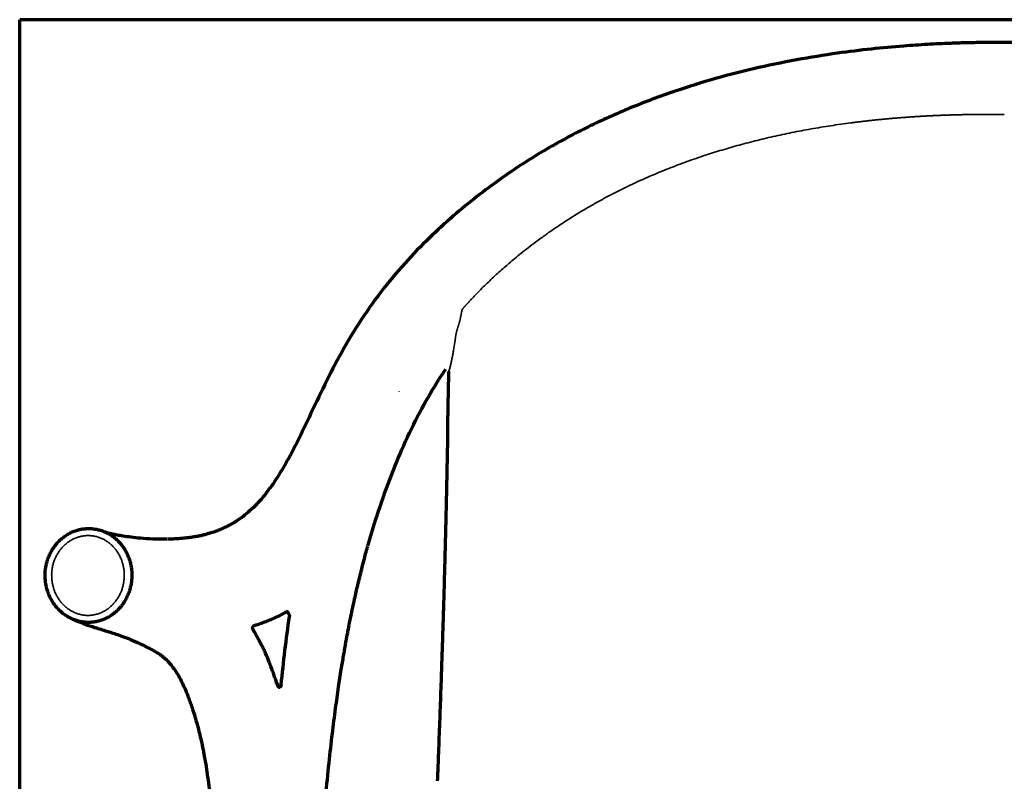
# Model space of a CAD drawing. Units: millimetres. Extents: x 348 to 1953, y 15 to 1897.
# Drawn here: x 348 to 628, y 1681 to 1897 of the extents above; entities that cross this region are included whole.
import ezdxf

# ---------------------------------------------------------------- set-up
doc = ezdxf.new("R2010")
doc.units = ezdxf.units.MM
doc.layers.add('1', color=7, linetype='Continuous', true_color=0xffffff)

msp = doc.modelspace()

# ---------------------------------------------------------------- linework, layer by layer
at = {"layer": '1', "color": 8, "linetype": 'Continuous', "lineweight": 70}
for p in [(348.4, 1055.9), (907.1, 1897.05)]:
    msp.add_line(p, (348.4, 1897.05), dxfattribs=at)
at = {"layer": '1', "color": 155, "linetype": 'Continuous', "lineweight": 70}
for points, knots in [([(627.75, 1890.59), (625.74, 1890.6), (622.05, 1890.59), (616.99, 1890.5), (612.8, 1890.36), (609.19, 1890.21), (605.83, 1890.04), (602.5, 1889.83), (597.23, 1889.44), (589.87, 1888.76), (579.73, 1887.51), (568.53, 1885.7), (556.46, 1883.2), (544.38, 1880.05), (534.33, 1876.86), (526.29, 1873.92), (520.09, 1871.42), (514.09, 1868.78), (508.24, 1865.97), (502.26, 1862.84), (495.93, 1859.22), (489.44, 1855.13), (482.87, 1850.57), (476.3, 1845.56), (469.53, 1839.86), (462.62, 1833.37), (455.72, 1825.99), (449.06, 1817.62), (443.06, 1808.68), (439.5, 1802.43), (437.9, 1799.36)], [0, 0, 0, 0, 0.025935, 0.047779, 0.065521, 0.080198, 0.094665, 0.109087, 0.123461, 0.163096, 0.205086, 0.25623, 0.311025, 0.366475, 0.420579, 0.450887, 0.48075, 0.510163, 0.539117, 0.568667, 0.601862, 0.63884, 0.67426, 0.71257, 0.753827, 0.798177, 0.845917, 0.896812, 0.950265, 1, 1, 1, 1]), ([(817.59, 1799.36), (815.88, 1802.66), (812.07, 1809.3), (805.63, 1818.75), (798.51, 1827.46), (791.18, 1835.05), (783.92, 1841.66), (775.73, 1848.33), (766.24, 1855.13), (755.02, 1861.99), (743.05, 1868.15), (730.45, 1873.56), (717.52, 1878.13), (704.63, 1881.83), (692.11, 1884.71), (681.01, 1886.71), (671.39, 1888.08), (663.25, 1889), (657.02, 1889.54), (652.43, 1889.86), (649.01, 1890.07), (644.9, 1890.28), (639.94, 1890.46), (634.12, 1890.59), (629.97, 1890.6), (627.75, 1890.59)], [0, 0, 0, 0, 0.053255, 0.109821, 0.163294, 0.213013, 0.258853, 0.30117, 0.360649, 0.420844, 0.481824, 0.5435, 0.605288, 0.664455, 0.720659, 0.773933, 0.811699, 0.847205, 0.880404, 0.892819, 0.906948, 0.924743, 0.94619, 0.97128, 1, 1, 1, 1]), ([(437.87, 1799.39), (436.29, 1796.28), (433.19, 1790.11), (429.36, 1781.82), (425.89, 1774.86), (422.77, 1769.2), (420.56, 1765.85), (419.42, 1764.26)], [0, 0, 0, 0, 0.249489, 0.499194, 0.665862, 0.832807, 1, 1, 1, 1]), ([(462.54, 1786.81), (464.01, 1789.6), (466.2, 1793.36), (468.6, 1797), (469.27, 1797.99)], [0, 0, 0, 0, 0.726019, 1, 1, 1, 1]), ([(470.12, 1797.21), (470.12, 1797.2), (470.12, 1797.19), (470.12, 1797.17), (470.11, 1797.15), (470.11, 1797.13), (470.1, 1797.11), (470.1, 1797.09), (470.1, 1797.08), (470.09, 1797.06), (470.09, 1797.04), (470.09, 1797.02), (470.08, 1797.01), (470.08, 1796.99), (470.08, 1796.97), (470.08, 1796.96), (470.07, 1796.94), (470.07, 1796.93), (470.07, 1796.91), (470.07, 1796.9), (470.06, 1796.88), (470.06, 1796.87), (470.06, 1796.86), (470.06, 1796.84), (470.05, 1796.83), (470.05, 1796.82), (470.05, 1796.81), (470.05, 1796.79), (470.05, 1796.78), (470.05, 1796.77), (470.05, 1796.76), (470.04, 1796.75), (470.04, 1796.74), (470.04, 1796.73), (470.04, 1796.72), (470.04, 1796.71), (470.04, 1796.7), (470.04, 1796.69), (470.04, 1796.69), (470.04, 1796.68), (470.04, 1796.67), (470.04, 1796.66), (470.04, 1796.66), (470.04, 1796.66)], [0, 0, 0, 0, 0.032492, 0.064534, 0.09613, 0.127283, 0.157997, 0.188274, 0.218119, 0.247535, 0.276528, 0.3051, 0.333257, 0.361004, 0.388344, 0.415283, 0.441827, 0.467982, 0.493752, 0.519144, 0.544165, 0.56882, 0.593118, 0.617065, 0.640669, 0.663938, 0.68688, 0.709504, 0.731819, 0.753834, 0.775558, 0.797003, 0.818179, 0.839096, 0.859766, 0.880201, 0.900413, 0.920415, 0.94022, 0.95984, 0.979291, 0.998586, 1, 1, 1, 1]), ([(447.18, 1747.83), (448.15, 1751.26), (450.23, 1758.03), (453.77, 1767.95), (457.78, 1777.59), (460.87, 1783.79), (462.51, 1786.84)], [0, 0, 0, 0, 0.249897, 0.499907, 0.749908, 1, 1, 1, 1]), ([(469.82, 1780.61), (469.82, 1780.55), (469.82, 1780.5), (469.76, 1777.64), (469.71, 1774.84), (469.62, 1770.63), (469.59, 1769.23), (469.53, 1766.42), (469.5, 1765.01), (469.41, 1760.8), (469.35, 1757.99), (469.25, 1753.76), (469.22, 1752.36), (469.15, 1749.54), (469.11, 1748.13), (469.04, 1745.31), (469, 1743.9), (468.92, 1741.08), (468.88, 1739.67), (468.76, 1735.43), (468.68, 1732.6), (468.55, 1728.36), (468.51, 1726.94), (468.42, 1724.11), (468.37, 1722.69), (468.28, 1719.86), (468.24, 1718.44), (468.14, 1715.6), (468.09, 1714.18), (467.95, 1709.92), (467.85, 1707.08), (467.64, 1701.39), (467.54, 1698.54), (467.33, 1692.85), (467.22, 1689.99), (467.03, 1685.13), (466.95, 1683.12), (466.87, 1681.11)], [0, 0, 0, 0, 0.001749, 0.001749, 0.087044, 0.087044, 0.129691, 0.129691, 0.172339, 0.172339, 0.257634, 0.257634, 0.300281, 0.300281, 0.342929, 0.342929, 0.385577, 0.385577, 0.428224, 0.428224, 0.513519, 0.513519, 0.556167, 0.556167, 0.598814, 0.598814, 0.641462, 0.641462, 0.68411, 0.68411, 0.769405, 0.769405, 0.8547, 0.8547, 0.939995, 0.939995, 1, 1, 1, 1]), ([(419.46, 1764.4), (419.02, 1763.74), (417.77, 1762.01), (415.79, 1759.77), (413.66, 1757.72), (411.88, 1756.27), (410.47, 1755.27), (409.41, 1754.59), (408.59, 1754.1), (407.77, 1753.64), (406.77, 1753.13), (405.55, 1752.58), (404.14, 1752.02), (402.74, 1751.54), (401.47, 1751.17), (400.3, 1750.88), (399.09, 1750.61), (397.73, 1750.36), (396.15, 1750.13), (394.34, 1749.94), (392.39, 1749.81), (391.12, 1749.76), (390.5, 1749.76)], [0, 0, 0, 0, 0.042971, 0.118617, 0.182983, 0.236592, 0.280418, 0.310372, 0.334198, 0.357846, 0.389705, 0.429947, 0.475396, 0.528794, 0.572108, 0.609909, 0.652439, 0.70017, 0.756384, 0.826618, 0.911028, 1, 1, 1, 1]), ([(355.62, 1739.45), (355.62, 1739.45), (355.62, 1739.45), (355.62, 1739.46), (355.62, 1739.47), (355.62, 1739.49), (355.62, 1739.54), (355.62, 1739.63), (355.62, 1739.82), (355.63, 1740.18), (355.65, 1740.5), (355.71, 1741.12), (355.76, 1741.54), (355.91, 1742.36), (356, 1742.77), (356.16, 1743.38), (356.22, 1743.58), (356.31, 1743.88), (356.35, 1743.98), (356.42, 1744.18), (356.45, 1744.28), (356.63, 1744.77), (356.79, 1745.16), (357.15, 1745.91), (357.35, 1746.28), (357.78, 1747), (358.01, 1747.35), (358.38, 1747.86), (358.51, 1748.02), (358.67, 1748.23), (358.71, 1748.27), (358.77, 1748.35), (358.87, 1748.47), (358.98, 1748.59), (359.33, 1748.98), (359.62, 1749.28), (360.23, 1749.85), (360.55, 1750.12), (361.21, 1750.62), (361.56, 1750.85), (361.97, 1751.1), (362.01, 1751.13), (362.1, 1751.18), (362.15, 1751.21), (362.29, 1751.29), (362.38, 1751.34), (362.66, 1751.49), (362.84, 1751.58), (363.41, 1751.85), (363.8, 1752), (364.39, 1752.21), (364.59, 1752.27), (364.99, 1752.39), (365.19, 1752.44), (365.6, 1752.54), (365.8, 1752.58), (366.11, 1752.63), (366.22, 1752.65), (366.43, 1752.68), (366.95, 1752.75), (367.47, 1752.78), (368.09, 1752.79), (368.51, 1752.78), (369.13, 1752.73), (369.55, 1752.67), (369.86, 1752.63), (369.96, 1752.61), (370.17, 1752.57), (370.27, 1752.55), (370.79, 1752.44), (371.19, 1752.33), (371.98, 1752.06), (372.37, 1751.91), (372.94, 1751.65), (373.13, 1751.56), (373.41, 1751.41), (373.5, 1751.36), (373.69, 1751.26), (373.78, 1751.21), (374.23, 1750.94), (374.58, 1750.71), (375.25, 1750.21), (375.57, 1749.94), (376.04, 1749.52), (376.19, 1749.37), (376.41, 1749.15), (376.48, 1749.07), (376.63, 1748.92), (376.7, 1748.84), (377.05, 1748.45), (377.31, 1748.12), (377.81, 1747.44), (378.04, 1747.1), (378.47, 1746.38), (378.66, 1746.01), (378.89, 1745.53), (378.93, 1745.43), (379.02, 1745.24), (379.06, 1745.14), (379.18, 1744.85), (379.26, 1744.66), (379.48, 1744.07), (379.6, 1743.67), (379.82, 1742.86), (379.91, 1742.45), (380.02, 1741.83), (380.06, 1741.62), (380.1, 1741.31), (380.11, 1741.21), (380.14, 1741), (380.17, 1740.68), (380.19, 1740.36), (380.2, 1740.05), (380.21, 1739.89), (380.21, 1739.7), (380.21, 1739.61), (380.21, 1739.57), (380.21, 1739.54), (380.21, 1739.53), (380.21, 1739.53), (380.21, 1739.52), (380.21, 1739.52)], [0, 0, 0, 0, 0.000244, 0.000244, 0.000488, 0.000977, 0.001953, 0.003906, 0.007812, 0.015625, 0.03125, 0.03125, 0.0625, 0.0625, 0.09375, 0.09375, 0.109375, 0.109375, 0.117187, 0.117187, 0.125, 0.125, 0.15625, 0.15625, 0.1875, 0.1875, 0.21875, 0.21875, 0.234375, 0.234375, 0.238281, 0.238281, 0.242187, 0.25, 0.25, 0.28125, 0.28125, 0.3125, 0.3125, 0.34375, 0.34375, 0.347656, 0.347656, 0.351562, 0.351562, 0.359375, 0.359375, 0.375, 0.375, 0.40625, 0.40625, 0.421875, 0.421875, 0.4375, 0.4375, 0.453125, 0.453125, 0.460937, 0.460937, 0.46875, 0.5, 0.5, 0.515625, 0.53125, 0.546875, 0.546875, 0.554687, 0.554687, 0.5625, 0.5625, 0.59375, 0.59375, 0.625, 0.625, 0.640625, 0.640625, 0.648437, 0.648437, 0.65625, 0.65625, 0.6875, 0.6875, 0.71875, 0.71875, 0.734375, 0.734375, 0.742187, 0.742187, 0.75, 0.75, 0.78125, 0.78125, 0.8125, 0.8125, 0.84375, 0.84375, 0.851562, 0.851562, 0.859375, 0.859375, 0.875, 0.875, 0.90625, 0.90625, 0.9375, 0.9375, 0.953125, 0.953125, 0.960937, 0.960937, 0.96875, 0.984375, 0.984375, 0.992187, 0.996094, 0.998047, 0.999023, 0.999512, 0.999756, 0.999756, 1, 1, 1, 1]), ([(377.78, 1750.63), (377.14, 1750.73), (376.02, 1750.92), (374.71, 1751.18), (373.79, 1751.4), (373.16, 1751.59), (372.76, 1751.74), (372.58, 1751.81), (372.51, 1751.84)], [0, 0, 0, 0, 0.205382, 0.396275, 0.572727, 0.734778, 0.882453, 1, 1, 1, 1]), ([(390.36, 1749.75), (388.87, 1749.73), (386.14, 1749.76), (382.72, 1749.98), (379.96, 1750.3), (378.44, 1750.52), (377.77, 1750.63)], [0, 0, 0, 0, 0.269399, 0.525942, 0.769512, 1, 1, 1, 1]), ([(434.6, 1669.66), (434.8, 1672.06), (435.29, 1677.65), (436.12, 1685.98), (437.06, 1694.3), (437.97, 1701.47), (438.82, 1707.52), (439.58, 1712.49), (440.23, 1716.4), (440.7, 1719.11), (441.02, 1720.88), (441.24, 1722.08), (441.45, 1723.22), (441.68, 1724.39), (441.94, 1725.75), (442.3, 1727.53), (442.8, 1729.97), (443.48, 1733.13), (444.36, 1736.99), (445.48, 1741.53), (446.44, 1745.22), (447.06, 1747.38), (447.19, 1747.82)], [0, 0, 0, 0, 0.087681, 0.204596, 0.307928, 0.397802, 0.474324, 0.537592, 0.587689, 0.624681, 0.642088, 0.65657, 0.671401, 0.686582, 0.702284, 0.72465, 0.756746, 0.79854, 0.850005, 0.911113, 0.981809, 1, 1, 1, 1]), ([(380.21, 1739.52), (380.21, 1739.49), (380.21, 1739.47), (380.21, 1739.41), (380.21, 1739.33), (380.21, 1739.15), (380.19, 1738.78), (380.17, 1738.46), (380.14, 1738.15), (380.13, 1738.04), (380.11, 1737.83), (380.07, 1737.52), (380.02, 1737.21), (379.94, 1736.79), (379.9, 1736.59), (379.81, 1736.18), (379.76, 1735.98), (379.59, 1735.37), (379.47, 1734.97), (379.25, 1734.38), (379.18, 1734.18), (379.07, 1733.94), (379.05, 1733.89), (379.01, 1733.79), (378.99, 1733.74), (378.93, 1733.6), (378.88, 1733.5), (378.66, 1733.03), (378.46, 1732.66), (378.03, 1731.93), (377.81, 1731.58), (377.44, 1731.08), (377.31, 1730.91), (377.11, 1730.66), (377.05, 1730.58), (376.91, 1730.42), (376.84, 1730.34), (376.49, 1729.94), (376.2, 1729.64), (375.58, 1729.07), (375.26, 1728.8), (374.6, 1728.29), (374.25, 1728.06), (373.84, 1727.81), (373.8, 1727.78), (373.71, 1727.73), (373.57, 1727.65), (373.43, 1727.57), (373.15, 1727.43), (372.97, 1727.33), (372.4, 1727.07), (372.01, 1726.91), (371.22, 1726.64), (370.82, 1726.52), (370.35, 1726.42), (370.3, 1726.41), (370.2, 1726.39), (370.04, 1726.35), (369.89, 1726.33), (369.58, 1726.27), (369.37, 1726.24), (368.75, 1726.17), (368.33, 1726.15), (367.5, 1726.15), (367.08, 1726.17), (366.56, 1726.23), (366.45, 1726.24), (366.24, 1726.27), (366.14, 1726.29), (365.83, 1726.34), (365.62, 1726.38), (365.01, 1726.52), (364.61, 1726.64), (363.82, 1726.91), (363.43, 1727.06), (362.87, 1727.33), (362.68, 1727.42), (362.45, 1727.55), (362.4, 1727.57), (362.31, 1727.62), (362.26, 1727.65), (362.12, 1727.73), (362.03, 1727.78), (361.58, 1728.05), (361.24, 1728.29), (360.57, 1728.79), (360.25, 1729.05), (359.64, 1729.62), (359.35, 1729.91), (359, 1730.31), (358.93, 1730.39), (358.79, 1730.55), (358.72, 1730.63), (358.52, 1730.88), (358.4, 1731.04), (358.03, 1731.55), (357.8, 1731.9), (357.37, 1732.62), (357.17, 1732.98), (356.81, 1733.74), (356.65, 1734.12), (356.49, 1734.57), (356.47, 1734.62), (356.43, 1734.72), (356.42, 1734.77), (356.36, 1734.92), (356.26, 1735.22), (356.17, 1735.52), (356.01, 1736.13), (355.83, 1736.94), (355.71, 1737.77), (355.66, 1738.39), (355.64, 1738.6), (355.63, 1738.92), (355.62, 1739.08), (355.62, 1739.23), (355.62, 1739.34), (355.62, 1739.39), (355.62, 1739.45)], [0, 0, 0, 0, 0.001953, 0.001953, 0.003906, 0.007812, 0.015625, 0.03125, 0.03125, 0.039062, 0.039062, 0.046875, 0.0625, 0.0625, 0.078125, 0.078125, 0.09375, 0.09375, 0.125, 0.125, 0.140625, 0.140625, 0.144531, 0.144531, 0.148437, 0.148437, 0.15625, 0.15625, 0.1875, 0.1875, 0.21875, 0.21875, 0.234375, 0.234375, 0.242187, 0.242187, 0.25, 0.25, 0.28125, 0.28125, 0.3125, 0.3125, 0.34375, 0.34375, 0.347656, 0.347656, 0.351562, 0.359375, 0.359375, 0.375, 0.375, 0.40625, 0.40625, 0.4375, 0.4375, 0.441406, 0.441406, 0.445312, 0.453125, 0.453125, 0.46875, 0.46875, 0.5, 0.5, 0.53125, 0.53125, 0.539062, 0.539062, 0.546875, 0.546875, 0.5625, 0.5625, 0.59375, 0.59375, 0.625, 0.625, 0.640625, 0.640625, 0.644531, 0.644531, 0.648437, 0.648437, 0.65625, 0.65625, 0.6875, 0.6875, 0.71875, 0.71875, 0.75, 0.75, 0.757812, 0.757812, 0.765625, 0.765625, 0.78125, 0.78125, 0.8125, 0.8125, 0.84375, 0.84375, 0.875, 0.875, 0.878906, 0.878906, 0.882812, 0.882812, 0.890625, 0.90625, 0.90625, 0.9375, 0.96875, 0.96875, 0.984375, 0.984375, 0.992187, 0.996094, 0.996094, 1, 1, 1, 1]), ([(415.04, 1725.34), (415.19, 1725.38), (415.82, 1725.57), (416.92, 1725.93), (418.33, 1726.45), (419.74, 1727.01), (421.14, 1727.63), (422.52, 1728.3), (423.53, 1728.84), (424.08, 1729.15), (424.17, 1729.2)], [0, 0, 0, 0, 0.048387, 0.201654, 0.354921, 0.508188, 0.661455, 0.814722, 0.967989, 1, 1, 1, 1]), ([(424.17, 1729.2), (424.19, 1729.22), (424.22, 1729.23), (424.26, 1729.24), (424.28, 1729.24), (424.31, 1729.25), (424.32, 1729.25), (424.33, 1729.24), (424.34, 1729.24), (424.36, 1729.23), (424.38, 1729.23), (424.39, 1729.21)], [0, 0, 0, 0, 0.25, 0.25, 0.5, 0.5, 0.625, 0.625, 0.75, 0.75, 1, 1, 1, 1]), ([(424.9, 1728.23), (424.88, 1728.29), (424.86, 1728.34), (424.82, 1728.44), (424.8, 1728.49), (424.75, 1728.6), (424.73, 1728.65), (424.69, 1728.73), (424.68, 1728.75), (424.66, 1728.79), (424.65, 1728.8), (424.64, 1728.82), (424.63, 1728.84), (424.6, 1728.89), (424.58, 1728.94), (424.55, 1728.99), (424.55, 1729), (424.53, 1729.01), (424.53, 1729.02), (424.51, 1729.05), (424.49, 1729.08), (424.47, 1729.11), (424.46, 1729.13), (424.45, 1729.14), (424.44, 1729.15), (424.44, 1729.16), (424.42, 1729.18), (424.4, 1729.2), (424.39, 1729.21)], [0, 0, 0, 0, 0.125, 0.125, 0.25, 0.25, 0.375, 0.375, 0.4375, 0.4375, 0.46875, 0.46875, 0.5, 0.5, 0.625, 0.625, 0.65625, 0.65625, 0.6875, 0.6875, 0.75, 0.8125, 0.8125, 0.84375, 0.84375, 0.875, 0.875, 1, 1, 1, 1]), ([(363.03, 1727.26), (363.55, 1727.02), (364.77, 1726.48), (367.01, 1725.63), (369.75, 1724.73), (371.94, 1724.04), (373.14, 1723.68)], [0, 0, 0, 0, 0.205875, 0.452986, 0.717688, 1, 1, 1, 1]), ([(424.9, 1728.23), (424.91, 1728.22), (424.91, 1728.2), (424.92, 1728.17), (424.93, 1728.16), (424.94, 1728.11), (424.94, 1728.08), (424.95, 1728.01), (424.95, 1727.98), (424.95, 1727.93), (424.95, 1727.92), (424.95, 1727.88), (424.95, 1727.87), (424.95, 1727.85)], [0, 0, 0, 0, 0.125, 0.125, 0.25, 0.25, 0.5, 0.5, 0.75, 0.75, 0.875, 0.875, 1, 1, 1, 1]), ([(373.16, 1723.67), (373.58, 1723.54), (374.52, 1723.24), (376.16, 1722.72), (378.15, 1722.03), (380.52, 1721.09), (383.33, 1719.8), (385.46, 1718.68), (386.61, 1718.04)], [0, 0, 0, 0, 0.131709, 0.277415, 0.437094, 0.610737, 0.798362, 1, 1, 1, 1]), ([(414.6, 1724.18), (414.58, 1724.23), (414.56, 1724.27), (414.52, 1724.36), (414.51, 1724.41), (414.49, 1724.5), (414.49, 1724.55), (414.48, 1724.64), (414.49, 1724.69), (414.5, 1724.78), (414.51, 1724.82), (414.54, 1724.88), (414.54, 1724.9), (414.56, 1724.94), (414.57, 1724.96), (414.61, 1725.02), (414.63, 1725.05), (414.67, 1725.1), (414.69, 1725.11), (414.72, 1725.14), (414.73, 1725.16), (414.75, 1725.17)], [0, 0, 0, 0, 0.125, 0.125, 0.25, 0.25, 0.375, 0.375, 0.5, 0.5, 0.625, 0.625, 0.6875, 0.6875, 0.75, 0.75, 0.875, 0.875, 0.9375, 0.9375, 1, 1, 1, 1]), ([(414.87, 1723.7), (414.85, 1723.74), (414.82, 1723.78), (414.78, 1723.85), (414.76, 1723.89), (414.72, 1723.95), (414.71, 1723.97), (414.69, 1724.02), (414.68, 1724.04), (414.64, 1724.1), (414.62, 1724.14), (414.6, 1724.18)], [0, 0, 0, 0, 0.25, 0.25, 0.5, 0.5, 0.625, 0.625, 0.75, 0.75, 1, 1, 1, 1]), ([(414.75, 1725.17), (414.8, 1725.21), (414.85, 1725.25), (414.91, 1725.28), (414.92, 1725.29), (414.95, 1725.3), (414.96, 1725.31), (414.99, 1725.33), (415.02, 1725.33), (415.04, 1725.34)], [0, 0, 0, 0, 0.5, 0.5, 0.625, 0.625, 0.75, 0.75, 1, 1, 1, 1]), ([(416.21, 1721.25), (415.91, 1721.83), (415.47, 1722.65), (415.01, 1723.46), (414.87, 1723.7)], [0, 0, 0, 0, 0.691393, 1, 1, 1, 1]), ([(419.45, 1714.15), (419.44, 1714.17), (419.36, 1714.4), (418.97, 1715.5), (418.37, 1717), (417.6, 1718.67), (416.98, 1719.88), (416.49, 1720.76), (416.26, 1721.17), (416.22, 1721.23)], [0, 0, 0, 0, 0.013895, 0.158766, 0.49787, 0.671273, 0.83224, 0.972585, 1, 1, 1, 1]), ([(386.52, 1718.08), (386.72, 1717.97), (387.28, 1717.67), (388.17, 1717.09), (389.1, 1716.38), (389.84, 1715.72), (390.5, 1715.09), (391.45, 1714.02), (392.65, 1712.35), (393.72, 1710.56), (394.6, 1708.84), (395.47, 1706.94), (396.44, 1704.49), (397.57, 1701.25), (398.73, 1697.41), (399.84, 1692.96), (400.86, 1687.96), (401.8, 1682.12), (402.56, 1675.93), (402.92, 1671.68), (403.06, 1669.66)], [0, 0, 0, 0, 0.035484, 0.098898, 0.15015, 0.196753, 0.240339, 0.291929, 0.340843, 0.383773, 0.419123, 0.453498, 0.49555, 0.546778, 0.610501, 0.672073, 0.743443, 0.824993, 0.917059, 1, 1, 1, 1]), ([(421.58, 1708.34), (421.55, 1708.42), (421.23, 1709.35), (420.61, 1711.13), (419.9, 1712.99), (419.5, 1713.99), (419.43, 1714.18)], [0, 0, 0, 0, 0.037306, 0.470526, 0.903746, 1, 1, 1, 1]), ([(421.86, 1707.75), (421.84, 1707.78), (421.81, 1707.81), (421.78, 1707.85), (421.78, 1707.86), (421.77, 1707.88), (421.76, 1707.89), (421.74, 1707.93), (421.72, 1707.98), (421.69, 1708.03), (421.68, 1708.07), (421.67, 1708.09), (421.66, 1708.12), (421.65, 1708.13), (421.62, 1708.21), (421.6, 1708.27), (421.58, 1708.34)], [0, 0, 0, 0, 0.25, 0.25, 0.3125, 0.3125, 0.375, 0.375, 0.5, 0.625, 0.625, 0.6875, 0.6875, 0.75, 0.75, 1, 1, 1, 1]), ([(422.32, 1707.89), (422.29, 1707.87), (422.27, 1707.85), (422.23, 1707.82), (422.2, 1707.8), (422.16, 1707.77), (422.13, 1707.76), (422.1, 1707.74), (422.09, 1707.74), (422.07, 1707.73), (422.06, 1707.72), (422.03, 1707.71), (422.01, 1707.71), (421.98, 1707.71), (421.97, 1707.71), (421.96, 1707.71), (421.95, 1707.71), (421.91, 1707.72), (421.88, 1707.73), (421.86, 1707.75)], [0, 0, 0, 0, 0.125, 0.125, 0.25, 0.25, 0.375, 0.375, 0.4375, 0.4375, 0.5, 0.5, 0.625, 0.625, 0.6875, 0.6875, 0.75, 0.75, 1, 1, 1, 1]), ([(422.59, 1708.43), (422.58, 1708.38), (422.57, 1708.33), (422.55, 1708.25), (422.54, 1708.23), (422.53, 1708.19), (422.52, 1708.18), (422.51, 1708.15), (422.51, 1708.14), (422.48, 1708.08), (422.45, 1708.04), (422.4, 1707.98), (422.39, 1707.96), (422.35, 1707.93), (422.34, 1707.91), (422.32, 1707.89)], [0, 0, 0, 0, 0.25, 0.25, 0.375, 0.375, 0.4375, 0.4375, 0.5, 0.5, 0.75, 0.75, 0.875, 0.875, 1, 1, 1, 1])]:
    msp.add_open_spline(points, degree=3, knots=knots, dxfattribs=at)
at = {"layer": '1', "color": 155, "linetype": 'Continuous', "lineweight": 35}
for points, knots in [([(627.75, 1870.16), (627.65, 1870.16), (627.45, 1870.16), (627.15, 1870.17), (626.85, 1870.17), (626.55, 1870.17), (626.25, 1870.17), (625.95, 1870.17), (625.66, 1870.18), (625.36, 1870.18), (625.07, 1870.18), (624.77, 1870.18), (624.48, 1870.18), (624.18, 1870.19), (623.89, 1870.19), (623.6, 1870.19), (623.3, 1870.19), (623.01, 1870.19), (622.72, 1870.19), (622.43, 1870.19), (622.14, 1870.19), (621.85, 1870.19), (621.57, 1870.19), (621.28, 1870.19), (620.99, 1870.19), (620.7, 1870.19), (620.42, 1870.18), (620.13, 1870.18), (619.85, 1870.18), (619.56, 1870.18), (619.28, 1870.18), (619, 1870.17), (618.72, 1870.17), (618.43, 1870.17), (618.15, 1870.17), (617.87, 1870.16), (617.59, 1870.16), (617.31, 1870.15), (617.04, 1870.15), (616.76, 1870.14), (616.48, 1870.14), (616.2, 1870.13), (615.93, 1870.13), (615.65, 1870.12), (615.38, 1870.12), (615.1, 1870.11), (614.83, 1870.11), (614.56, 1870.1), (614.29, 1870.09), (614.01, 1870.08), (613.74, 1870.08), (613.47, 1870.07), (613.2, 1870.06), (612.93, 1870.05), (612.66, 1870.05), (612.4, 1870.04), (612.13, 1870.03), (611.86, 1870.02), (611.6, 1870.01), (611.33, 1870), (611.07, 1869.99), (610.8, 1869.98), (610.54, 1869.97), (610.28, 1869.96), (610.01, 1869.95), (609.75, 1869.94), (609.49, 1869.93), (609.23, 1869.92), (608.97, 1869.91), (608.71, 1869.9), (608.45, 1869.89), (608.19, 1869.88), (607.94, 1869.86), (607.68, 1869.85), (607.42, 1869.84), (607.17, 1869.83), (606.91, 1869.81), (606.66, 1869.8), (606.4, 1869.79), (606.15, 1869.78), (605.9, 1869.76), (605.65, 1869.75), (605.39, 1869.74), (605.14, 1869.72), (604.89, 1869.71), (604.64, 1869.69), (604.4, 1869.68), (604.15, 1869.67), (603.9, 1869.65), (603.65, 1869.64), (603.41, 1869.62), (603.16, 1869.61), (602.92, 1869.59), (602.67, 1869.58), (602.43, 1869.56), (602.18, 1869.55), (601.94, 1869.53), (601.7, 1869.51), (601.46, 1869.5), (601.22, 1869.48), (600.98, 1869.47), (600.74, 1869.45), (600.5, 1869.43), (600.26, 1869.42), (600.02, 1869.4), (599.79, 1869.38), (599.55, 1869.36), (599.31, 1869.35), (599.08, 1869.33), (598.85, 1869.31), (598.61, 1869.29), (598.38, 1869.27), (598.15, 1869.26), (597.91, 1869.24), (597.68, 1869.22), (597.45, 1869.2), (597.22, 1869.18), (596.99, 1869.16), (596.76, 1869.14), (596.53, 1869.13), (596.31, 1869.11), (596.08, 1869.09), (595.85, 1869.07), (595.63, 1869.05), (595.4, 1869.03), (595.18, 1869.01), (594.95, 1868.99), (594.73, 1868.97), (594.51, 1868.95), (594.29, 1868.93), (594.07, 1868.91), (593.84, 1868.88), (593.62, 1868.86), (593.41, 1868.84), (593.19, 1868.82), (592.97, 1868.8), (592.75, 1868.78), (592.53, 1868.76), (592.32, 1868.74), (592.1, 1868.72), (591.89, 1868.69), (591.67, 1868.67), (591.46, 1868.65), (591.25, 1868.63), (591.03, 1868.61), (590.82, 1868.58), (590.61, 1868.56), (590.4, 1868.54), (590.19, 1868.52), (589.98, 1868.49), (589.77, 1868.47), (589.56, 1868.45), (589.35, 1868.43), (589.15, 1868.4), (588.94, 1868.38), (588.74, 1868.36), (588.53, 1868.33), (588.33, 1868.31), (588.12, 1868.29), (587.92, 1868.26), (587.72, 1868.24), (587.52, 1868.22), (587.31, 1868.19), (587.11, 1868.17), (586.91, 1868.14), (586.71, 1868.12), (586.52, 1868.1), (586.32, 1868.07), (586.12, 1868.05), (585.92, 1868.02), (585.73, 1868), (585.53, 1867.97), (585.34, 1867.95), (585.14, 1867.92), (584.95, 1867.9), (584.75, 1867.88), (584.56, 1867.85), (584.37, 1867.83), (582.34, 1867.56), (578.5, 1867.02), (572.93, 1866.1), (567.49, 1865.07), (562.18, 1863.94), (557.01, 1862.7), (551.97, 1861.37), (547.09, 1859.95), (543, 1858.65), (539.68, 1857.52), (537.07, 1856.59), (534.49, 1855.63), (531.96, 1854.64), (529.47, 1853.63), (527.01, 1852.59), (524.6, 1851.52), (522.23, 1850.43), (519.9, 1849.31), (517.61, 1848.17), (515.36, 1847), (513.16, 1845.82), (510.99, 1844.61), (508.87, 1843.38), (506.79, 1842.13), (504.44, 1840.67), (501.87, 1839), (499.15, 1837.16), (496.64, 1835.38), (494.32, 1833.66), (492.19, 1832.03), (490.24, 1830.48), (488.51, 1829.05), (486.93, 1827.72), (485.44, 1826.43), (483.96, 1825.1), (482.47, 1823.73), (481, 1822.33), (479.57, 1820.93), (478.34, 1819.69), (477.34, 1818.65), (476.72, 1818), (476.32, 1817.56), (476.11, 1817.34), (475.91, 1817.12), (475.72, 1816.91), (475.54, 1816.72), (475.37, 1816.53), (475.21, 1816.35), (475.06, 1816.18), (474.91, 1816.03), (474.78, 1815.88), (474.66, 1815.74), (474.54, 1815.61), (474.44, 1815.5), (474.34, 1815.39), (474.26, 1815.3), (474.18, 1815.21), (474.11, 1815.13), (474.06, 1815.07), (474.01, 1815.01), (473.97, 1814.97), (473.94, 1814.94), (473.93, 1814.93)], [0, 0, 0, 0, 0.001711, 0.003419, 0.005123, 0.006824, 0.008521, 0.010215, 0.011906, 0.013593, 0.015276, 0.016957, 0.018634, 0.020307, 0.021977, 0.023643, 0.025306, 0.026966, 0.028622, 0.030275, 0.031924, 0.03357, 0.035212, 0.036851, 0.038486, 0.040118, 0.041746, 0.043371, 0.044993, 0.046611, 0.048225, 0.049836, 0.051444, 0.053048, 0.054649, 0.056246, 0.057839, 0.05943, 0.061016, 0.0626, 0.064179, 0.065756, 0.067328, 0.068898, 0.070464, 0.072026, 0.073585, 0.075141, 0.076693, 0.078241, 0.079787, 0.081328, 0.082867, 0.084401, 0.085933, 0.087461, 0.088985, 0.090506, 0.092024, 0.093538, 0.095049, 0.096556, 0.09806, 0.099561, 0.101058, 0.102551, 0.104041, 0.105528, 0.107012, 0.108491, 0.109968, 0.111441, 0.112911, 0.114377, 0.115839, 0.117299, 0.118755, 0.120207, 0.121656, 0.123102, 0.124544, 0.125983, 0.127418, 0.12885, 0.130279, 0.131704, 0.133125, 0.134544, 0.135958, 0.13737, 0.138778, 0.140182, 0.141583, 0.142981, 0.144375, 0.145766, 0.147153, 0.148537, 0.149918, 0.151295, 0.152669, 0.154039, 0.155406, 0.156769, 0.158129, 0.159486, 0.160839, 0.162189, 0.163535, 0.164878, 0.166217, 0.167553, 0.168886, 0.170215, 0.171541, 0.172863, 0.174182, 0.175497, 0.176809, 0.178118, 0.179423, 0.180725, 0.182023, 0.183318, 0.18461, 0.185897, 0.187182, 0.188463, 0.189741, 0.191015, 0.192286, 0.193553, 0.194817, 0.196078, 0.197335, 0.198588, 0.199839, 0.201085, 0.202329, 0.203569, 0.204805, 0.206038, 0.207268, 0.208494, 0.209716, 0.210936, 0.212151, 0.213364, 0.214573, 0.215778, 0.21698, 0.218179, 0.219374, 0.220565, 0.221754, 0.222939, 0.22412, 0.225298, 0.226472, 0.227643, 0.228811, 0.229975, 0.231136, 0.232293, 0.233447, 0.234597, 0.235744, 0.236888, 0.238028, 0.239165, 0.240298, 0.241428, 0.242554, 0.243677, 0.244796, 0.245912, 0.247025, 0.248134, 0.24924, 0.282295, 0.314794, 0.346744, 0.378142, 0.408986, 0.439278, 0.469018, 0.498205, 0.514686, 0.531047, 0.547289, 0.563411, 0.579414, 0.595298, 0.611063, 0.626708, 0.642233, 0.657638, 0.672924, 0.688091, 0.70314, 0.71807, 0.732882, 0.747573, 0.76899, 0.789225, 0.808281, 0.826159, 0.842858, 0.858377, 0.872715, 0.88487, 0.897207, 0.909727, 0.922429, 0.935313, 0.948029, 0.960363, 0.968253, 0.975431, 0.97748, 0.979441, 0.981313, 0.983098, 0.984795, 0.986405, 0.987926, 0.989359, 0.990705, 0.991962, 0.993132, 0.994214, 0.995208, 0.996115, 0.996933, 0.997664, 0.998307, 0.998862, 0.999329, 0.999708, 1, 1, 1, 1]), ([(473.93, 1814.93), (473.93, 1814.91), (473.92, 1814.87), (473.9, 1814.8), (473.89, 1814.73), (473.87, 1814.65), (473.86, 1814.57), (473.84, 1814.49), (473.82, 1814.4), (473.81, 1814.31), (473.79, 1814.22), (473.77, 1814.12), (473.74, 1813.99), (473.71, 1813.84), (473.68, 1813.66), (473.65, 1813.51), (473.63, 1813.38), (473.61, 1813.28), (473.59, 1813.19), (473.57, 1813.11), (473.56, 1813.02), (473.53, 1812.92), (473.51, 1812.82), (473.49, 1812.73), (473.47, 1812.63), (473.45, 1812.54), (473.43, 1812.44), (473.41, 1812.35), (473.39, 1812.26), (473.37, 1812.17), (473.35, 1812.08), (473.33, 1811.99), (473.31, 1811.91), (473.29, 1811.82), (473.26, 1811.74), (473.24, 1811.66), (473.22, 1811.58), (473.2, 1811.5), (473.18, 1811.42), (473.15, 1811.3), (473.11, 1811.15), (473.05, 1810.95), (472.99, 1810.75), (472.93, 1810.55), (472.87, 1810.34), (472.8, 1810.13), (472.74, 1809.91), (472.67, 1809.69), (472.61, 1809.52), (472.57, 1809.38), (472.55, 1809.3), (472.52, 1809.22), (472.5, 1809.14), (472.48, 1809.06), (472.45, 1808.99), (472.43, 1808.91), (472.42, 1808.84), (472.4, 1808.78), (472.38, 1808.71), (472.36, 1808.65), (472.35, 1808.59), (472.33, 1808.53), (472.32, 1808.48), (472.31, 1808.43), (472.3, 1808.38), (472.28, 1808.3), (472.26, 1808.19), (472.23, 1808.06), (472.2, 1807.92), (472.17, 1807.78), (472.15, 1807.64), (472.12, 1807.49), (472.09, 1807.31), (472.06, 1807.08), (472.02, 1806.86), (472, 1806.65), (471.98, 1806.5), (471.96, 1806.36), (471.94, 1806.22), (471.93, 1806.1), (471.91, 1805.98), (471.9, 1805.86), (471.89, 1805.75), (471.88, 1805.66), (471.87, 1805.59), (471.87, 1805.56)], [0, 0, 0, 0, 0.007306, 0.014977, 0.023014, 0.031417, 0.040185, 0.049319, 0.05882, 0.068686, 0.078918, 0.089516, 0.100479, 0.121898, 0.140869, 0.157392, 0.171466, 0.183093, 0.192272, 0.199002, 0.210059, 0.220975, 0.23175, 0.242385, 0.252879, 0.263233, 0.273446, 0.283519, 0.293452, 0.303245, 0.312898, 0.32241, 0.331784, 0.341017, 0.350111, 0.359066, 0.367881, 0.376558, 0.385095, 0.393493, 0.414398, 0.435685, 0.457355, 0.479411, 0.501855, 0.524689, 0.547915, 0.571535, 0.59555, 0.604848, 0.613868, 0.622611, 0.631076, 0.639264, 0.647174, 0.654807, 0.662162, 0.66924, 0.67604, 0.682563, 0.688809, 0.694777, 0.700468, 0.705881, 0.711018, 0.715877, 0.729897, 0.744037, 0.758297, 0.77268, 0.787185, 0.801813, 0.818497, 0.842151, 0.872773, 0.888906, 0.90428, 0.918897, 0.932756, 0.945857, 0.9582, 0.969786, 0.980614, 0.990686, 1, 1, 1, 1]), ([(471.87, 1805.56), (471.75, 1804.83), (471.64, 1804.11), (471.45, 1803.03), (471.38, 1802.67), (471.28, 1802.13), (471.24, 1801.96), (471.17, 1801.6), (471.14, 1801.42), (471.03, 1800.89), (470.96, 1800.55), (470.81, 1799.86), (470.73, 1799.51), (470.56, 1798.84), (470.48, 1798.51), (470.31, 1797.85), (470.22, 1797.53), (470.12, 1797.21)], [0, 0, 0, 0, 0.25, 0.25, 0.375, 0.375, 0.4375, 0.4375, 0.5, 0.5, 0.625, 0.625, 0.75, 0.75, 0.875, 0.875, 1, 1, 1, 1]), ([(470.12, 1797.21), (470.1, 1795.81), (470.07, 1794.42), (470.02, 1791.63), (470, 1790.23), (469.92, 1786.09), (469.87, 1783.35), (469.82, 1780.61)], [0, 0, 0, 0, 0.252589, 0.252589, 0.505178, 0.505178, 1, 1, 1, 1]), ([(378.07, 1739.52), (378.07, 1739.88), (378.06, 1740.23), (378, 1740.94), (377.95, 1741.29), (377.83, 1741.98), (377.75, 1742.32), (377.62, 1742.84), (377.57, 1743.01), (377.49, 1743.26), (377.46, 1743.35), (377.41, 1743.51), (377.38, 1743.6), (377.23, 1744.02), (376.96, 1744.67), (376.63, 1745.3), (376.28, 1745.9), (376.09, 1746.2), (375.78, 1746.63), (375.68, 1746.77), (375.54, 1746.95), (375.51, 1746.98), (375.46, 1747.05), (375.43, 1747.09), (375.34, 1747.19), (375.28, 1747.26), (374.99, 1747.59), (374.75, 1747.84), (374.24, 1748.33), (373.97, 1748.55), (373.41, 1748.98), (373.12, 1749.18), (372.74, 1749.41), (372.66, 1749.46), (372.55, 1749.52), (372.51, 1749.55), (372.43, 1749.59), (372.24, 1749.7), (372.04, 1749.8), (371.56, 1750.02), (371.23, 1750.15), (370.57, 1750.38), (370.23, 1750.48), (369.72, 1750.59), (369.54, 1750.63), (369.32, 1750.66), (369.28, 1750.67), (369.19, 1750.68), (369.15, 1750.69), (369.01, 1750.71), (368.93, 1750.72), (368.66, 1750.75), (368.31, 1750.78), (367.96, 1750.79), (367.43, 1750.79), (367.08, 1750.77), (366.55, 1750.7), (366.29, 1750.67), (366.03, 1750.61), (365.85, 1750.58), (365.77, 1750.56), (365.51, 1750.5), (365.34, 1750.45), (365, 1750.35), (364.83, 1750.3), (364.33, 1750.12), (364, 1749.99), (363.52, 1749.76), (363.37, 1749.68), (363.17, 1749.58), (363.13, 1749.55), (363.05, 1749.51), (363.01, 1749.49), (362.9, 1749.42), (362.82, 1749.38), (362.44, 1749.14), (362.15, 1748.94), (361.59, 1748.51), (361.33, 1748.28), (360.94, 1747.92), (360.81, 1747.79), (360.63, 1747.6), (360.57, 1747.54), (360.45, 1747.41), (360.39, 1747.34), (360.09, 1747), (359.87, 1746.73), (359.46, 1746.15), (359.27, 1745.86), (358.91, 1745.25), (358.75, 1744.93), (358.58, 1744.57), (358.56, 1744.53), (358.52, 1744.45), (358.5, 1744.41), (358.45, 1744.29), (358.42, 1744.21), (358.31, 1743.96), (358.25, 1743.79), (358.07, 1743.29), (357.96, 1742.96), (357.78, 1742.27), (357.71, 1741.93), (357.62, 1741.41), (357.59, 1741.23), (357.56, 1740.97), (357.55, 1740.88), (357.53, 1740.7), (357.52, 1740.61), (357.48, 1740.17), (357.46, 1739.81), (357.47, 1739.45)], [0, 0, 0, 0, 0.03125, 0.03125, 0.0625, 0.0625, 0.09375, 0.09375, 0.109375, 0.109375, 0.117188, 0.117188, 0.125, 0.125, 0.15625, 0.1875, 0.1875, 0.21875, 0.21875, 0.234375, 0.234375, 0.238281, 0.238281, 0.242188, 0.242188, 0.25, 0.25, 0.28125, 0.28125, 0.3125, 0.3125, 0.34375, 0.34375, 0.351563, 0.351563, 0.355469, 0.355469, 0.359375, 0.375, 0.375, 0.40625, 0.40625, 0.4375, 0.4375, 0.453125, 0.453125, 0.457031, 0.457031, 0.460938, 0.460938, 0.46875, 0.46875, 0.484375, 0.5, 0.5, 0.53125, 0.53125, 0.546875, 0.554688, 0.554688, 0.5625, 0.5625, 0.578125, 0.578125, 0.59375, 0.59375, 0.625, 0.625, 0.640625, 0.640625, 0.644531, 0.644531, 0.648438, 0.648438, 0.65625, 0.65625, 0.6875, 0.6875, 0.71875, 0.71875, 0.734375, 0.734375, 0.742188, 0.742188, 0.75, 0.75, 0.78125, 0.78125, 0.8125, 0.8125, 0.84375, 0.84375, 0.847656, 0.847656, 0.851563, 0.851563, 0.859375, 0.859375, 0.875, 0.875, 0.90625, 0.90625, 0.9375, 0.9375, 0.953125, 0.953125, 0.960938, 0.960938, 0.96875, 0.96875, 1, 1, 1, 1]), ([(357.47, 1739.45), (357.47, 1739.1), (357.48, 1738.74), (357.55, 1738.04), (357.64, 1737.34), (357.79, 1736.65), (357.93, 1736.14), (357.98, 1735.97), (358.06, 1735.71), (358.09, 1735.63), (358.14, 1735.46), (358.17, 1735.37), (358.32, 1734.95), (358.46, 1734.63), (358.76, 1733.99), (358.92, 1733.68), (359.28, 1733.07), (359.47, 1732.77), (359.78, 1732.34), (359.88, 1732.2), (360.05, 1731.99), (360.1, 1731.92), (360.22, 1731.78), (360.28, 1731.72), (360.57, 1731.38), (360.81, 1731.13), (361.32, 1730.64), (361.59, 1730.41), (362.15, 1729.99), (362.44, 1729.79), (362.82, 1729.55), (362.93, 1729.49), (363.05, 1729.42), (363.12, 1729.38), (363.16, 1729.35), (363.36, 1729.25), (363.52, 1729.17), (364, 1728.94), (364.32, 1728.8), (364.98, 1728.57), (365.32, 1728.47), (365.84, 1728.35), (366.01, 1728.31), (366.27, 1728.27), (366.36, 1728.25), (366.5, 1728.23), (366.54, 1728.23), (366.63, 1728.22), (366.67, 1728.21), (367.07, 1728.17), (367.42, 1728.15), (368.13, 1728.15), (368.48, 1728.17), (369, 1728.23), (369.18, 1728.26), (369.44, 1728.3), (369.53, 1728.32), (369.7, 1728.35), (369.79, 1728.37), (370.23, 1728.47), (370.57, 1728.57), (371.23, 1728.81), (371.56, 1728.94), (372.04, 1729.17), (372.19, 1729.25), (372.43, 1729.38), (372.5, 1729.42), (372.62, 1729.49), (372.66, 1729.51), (372.73, 1729.56), (372.77, 1729.58), (373.11, 1729.8), (373.4, 1730), (373.96, 1730.43), (374.23, 1730.66), (374.61, 1731.03), (374.74, 1731.15), (374.92, 1731.35), (374.98, 1731.41), (375.1, 1731.55), (375.16, 1731.61), (375.45, 1731.95), (375.67, 1732.23), (376.08, 1732.81), (376.27, 1733.1), (376.62, 1733.72), (376.79, 1734.03), (376.95, 1734.4), (376.97, 1734.44), (377.01, 1734.52), (377.03, 1734.56), (377.08, 1734.68), (377.11, 1734.76), (377.22, 1735.01), (377.28, 1735.18), (377.46, 1735.68), (377.56, 1736.02), (377.74, 1736.7), (377.82, 1737.05), (377.91, 1737.57), (377.94, 1737.74), (377.97, 1738.01), (377.98, 1738.1), (378, 1738.27), (378.01, 1738.36), (378.05, 1738.81), (378.07, 1739.17), (378.07, 1739.52)], [0, 0, 0, 0, 0.03125, 0.03125, 0.0625, 0.09375, 0.09375, 0.109375, 0.109375, 0.117187, 0.117187, 0.125, 0.125, 0.15625, 0.15625, 0.1875, 0.1875, 0.21875, 0.21875, 0.234375, 0.234375, 0.242187, 0.242187, 0.25, 0.25, 0.28125, 0.28125, 0.3125, 0.3125, 0.34375, 0.34375, 0.351562, 0.355469, 0.355469, 0.359375, 0.359375, 0.375, 0.375, 0.40625, 0.40625, 0.4375, 0.4375, 0.453125, 0.453125, 0.460937, 0.460937, 0.464844, 0.464844, 0.46875, 0.46875, 0.5, 0.5, 0.53125, 0.53125, 0.546875, 0.546875, 0.554687, 0.554687, 0.5625, 0.5625, 0.59375, 0.59375, 0.625, 0.625, 0.640625, 0.640625, 0.648437, 0.648437, 0.652344, 0.652344, 0.65625, 0.65625, 0.6875, 0.6875, 0.71875, 0.71875, 0.734375, 0.734375, 0.742187, 0.742187, 0.75, 0.75, 0.78125, 0.78125, 0.8125, 0.8125, 0.84375, 0.84375, 0.847656, 0.847656, 0.851562, 0.851562, 0.859375, 0.859375, 0.875, 0.875, 0.90625, 0.90625, 0.9375, 0.9375, 0.953125, 0.953125, 0.960937, 0.960937, 0.96875, 0.96875, 1, 1, 1, 1]), ([(424.39, 1729.21), (424.45, 1729.29), (424.51, 1729.36), (424.56, 1729.43), (424.56, 1729.43), (424.56, 1729.43)], [0, 0, 0, 0, 0.9998, 0.9998, 1, 1, 1, 1])]:
    msp.add_open_spline(points, degree=3, knots=knots, dxfattribs=at)
at = {"layer": '1', "color": 155, "linetype": 'Continuous', "lineweight": 70}
for points, degree in [([(470.05, 1796.66), (469.74, 1780.47)], 1), ([(422.59, 1708.43), (423.24, 1714.99), (424.02, 1721.47), (424.95, 1727.85)], 3)]:
    msp.add_open_spline(points, degree=degree, dxfattribs=at)
at = {"layer": '1', "color": 155, "linetype": 'Continuous', "lineweight": 35}
for points in [[(456.09, 1791.59), (456.09, 1791.59), (456.1, 1791.58), (456.1, 1791.58)], [(421.64, 1708.16), (421.96, 1708.25), (422.27, 1708.34), (422.59, 1708.43)]]:
    msp.add_open_spline(points, degree=3, dxfattribs=at)

doc.saveas('drawing.dxf')
